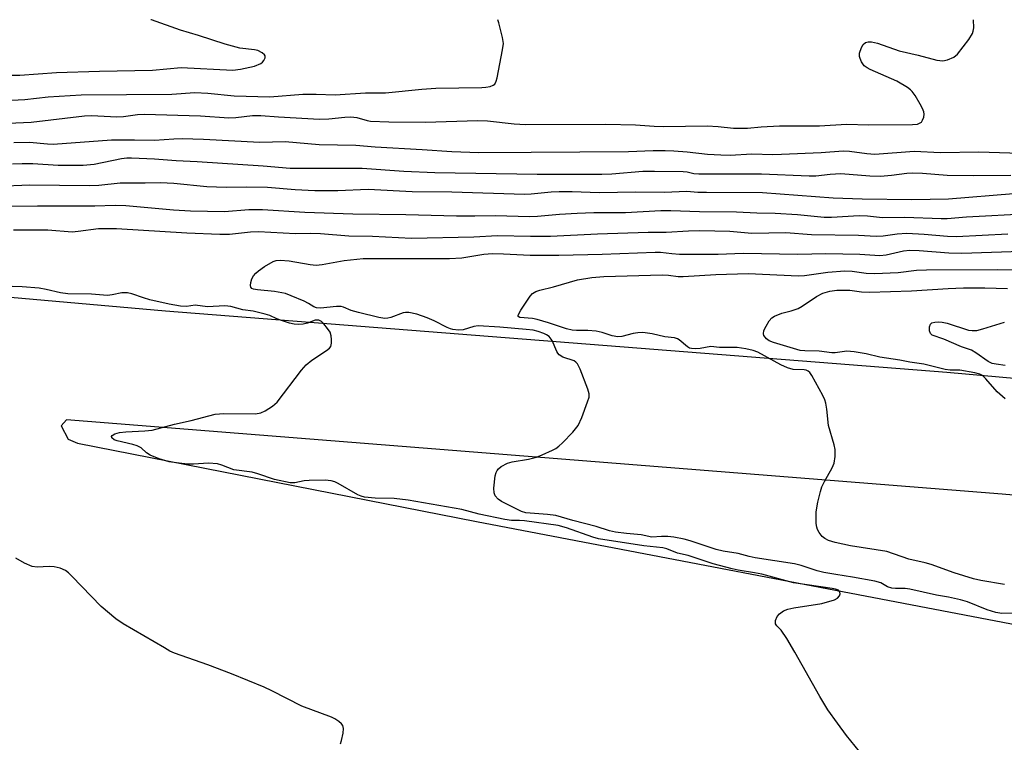
# Model space of a CAD drawing. Units: inches. Extents: x 1273761 to 1279761, y 493453 to 497453.
# Drawn here: x 1274140 to 1274373, y 497282 to 497453 of the extents above; entities that cross this region are included whole.
import ezdxf

# ---------------------------------------------------------------- set-up
doc = ezdxf.new("R2010")
doc.units = ezdxf.units.IN
doc.header["$MEASUREMENT"] = 0
doc.layers.add('TRANS-Road', color=130, linetype='Continuous')
doc.layers.add('Undefined', color=1, linetype='Continuous')

msp = doc.modelspace()

# ---------------------------------------------------------------- linework, layer by layer
at = {"layer": 'TRANS-Road'}
for points in [[(1274073.53, 497393.24), (1274174.74, 497384.28), (1274359.58, 497369.83), (1274408.21, 497365.43), (1274440.59, 497362.1), (1274489.1, 497356.53), (1274521.38, 497352.43), (1274569.72, 497345.7), (1274601.89, 497340.82), (1274646.84, 497332.91), (1274687.83, 497324.99), (1274728.71, 497316.42), (1274755.89, 497310.34), (1274783.01, 497303.98)], [(1274767.7, 497279.81), (1274739.45, 497286.1), (1274696.95, 497294.99), (1274653.48, 497303.39), (1274609.43, 497311.18), (1274565.26, 497318.27), (1274520.98, 497324.67), (1274476.59, 497330.37), (1274446.94, 497333.78), (1274402.41, 497338.3), (1274372.68, 497340.93), (1274151.26, 497358.51), (1274150.05, 497357.08), (1274151.71, 497353.94), (1274153.86, 497352.96), (1274248.26, 497334.43), (1274497.36, 497286.8), (1274608.32, 497263.34), (1274720.94, 497236.94), (1274732.94, 497234.63), (1274791.84, 497221.72)]]:
    msp.add_lwpolyline(points, dxfattribs=at)
at = {"layer": 'Undefined'}
for points, elevation in [([(1274131.89, 497428.45), (1274142.89, 497428.95), (1274155.55, 497430.46), (1274157.21, 497430.49), (1274163.17, 497430.21), (1274164.75, 497430.33), (1274168.1, 497430.73), (1274169.62, 497430.81), (1274182.96, 497430.47), (1274189.72, 497429.99), (1274191.31, 497430.07), (1274195.31, 497430.5), (1274197.27, 497430.56), (1274201.42, 497430.21), (1274211.14, 497429.7), (1274213.35, 497429.72), (1274217.16, 497430.16), (1274218.58, 497430.2), (1274219.97, 497430.04), (1274222.4, 497429.36), (1274223.21, 497429.2), (1274227.55, 497429), (1274236.21, 497428.92), (1274248.54, 497429.36), (1274250.93, 497429.25), (1274257.23, 497428.57), (1274259.85, 497428.43), (1274278.88, 497428.44), (1274285.94, 497428.29), (1274290.36, 497427.99), (1274292.59, 497427.93), (1274302.87, 497428.09), (1274305.44, 497427.96), (1274309.07, 497427.57), (1274311.02, 497427.5), (1274312.4, 497427.55), (1274315.64, 497427.87), (1274319.94, 497428.07), (1274329.42, 497428.07), (1274335.81, 497428.47), (1274341.1, 497428.34), (1274351.48, 497428.37), (1274352.62, 497428.5), (1274353.13, 497428.69), (1274353.56, 497428.99), (1274353.84, 497429.39), (1274354.11, 497430.1), (1274354.22, 497430.86), (1274354.15, 497431.38), (1274353.83, 497432.17), (1274353.27, 497433.21), (1274352.05, 497435.24), (1274351.38, 497436.19), (1274350.98, 497436.6), (1274350.27, 497437.13), (1274347.71, 497438.67), (1274341.46, 497441.45), (1274340.7, 497441.84), (1274340.03, 497442.32), (1274339.39, 497443.22), (1274339.05, 497443.98), (1274338.92, 497444.51), (1274338.93, 497445.31), (1274339.36, 497446.63), (1274339.75, 497447.34), (1274340.29, 497447.81), (1274340.99, 497447.99), (1274341.77, 497447.98), (1274343.14, 497447.63), (1274348.3, 497445.81), (1274352.76, 497444.84), (1274357.23, 497443.63), (1274358.61, 497443.45), (1274359.69, 497443.68), (1274361.23, 497444.36), (1274362.11, 497445.04), (1274364.75, 497448.51), (1274365.66, 497449.96), (1274365.82, 497450.48), (1274365.92, 497451.31), (1274365.87, 497453.18)], 318), ([(1274135.35, 497440.07), (1274140.22, 497440.1), (1274148.88, 497440.72), (1274159.06, 497441.03), (1274171.61, 497441.28), (1274178.43, 497441.86), (1274190.64, 497441.29), (1274192.45, 497441.49), (1274195.78, 497442.23), (1274197.25, 497442.85), (1274197.66, 497443.14), (1274197.99, 497443.51), (1274198.28, 497444.21), (1274198.26, 497444.67), (1274198.16, 497444.87), (1274197.6, 497445.38), (1274196.57, 497445.88), (1274195.74, 497446.06), (1274192.32, 497446.47), (1274188.86, 497447.39), (1274182.52, 497449.49), (1274178.27, 497450.72), (1274171.42, 497453.14), (1274171.22, 497453.2)], 314), ([(1274138.24, 497434.15), (1274141.4, 497434.32), (1274146.93, 497434.96), (1274154.79, 497435.44), (1274176.2, 497435.61), (1274181.61, 497435.96), (1274184.76, 497435.8), (1274190.93, 497435.2), (1274199.4, 497434.98), (1274207.23, 497435.58), (1274210.37, 497435.56), (1274214.83, 497435.39), (1274222.05, 497435.88), (1274226.78, 497435.9), (1274235.38, 497436.76), (1274238.7, 497436.97), (1274249.53, 497437.14), (1274250.49, 497437.21), (1274251.53, 497437.42), (1274252.23, 497437.69), (1274252.61, 497437.97), (1274252.98, 497438.64), (1274253.2, 497439.45), (1274254.46, 497446.1), (1274254.64, 497447.53), (1274254.46, 497448.97), (1274253.55, 497452.43), (1274253.31, 497453.19)], 316), ([(1274138.85, 497424.16), (1274142.52, 497424.18), (1274146.82, 497423.82), (1274148.16, 497423.78), (1274161.93, 497424.79), (1274167.39, 497424.81), (1274172.13, 497424.66), (1274176.64, 497425.02), (1274178.66, 497425.08), (1274183.68, 497424.95), (1274197.01, 497424.24), (1274203.02, 497424.34), (1274211.1, 497423.69), (1274219.74, 497423.49), (1274224.34, 497423.08), (1274235.4, 497422.49), (1274242.48, 497421.99), (1274248.85, 497421.74), (1274261.19, 497421.89), (1274284.25, 497421.98), (1274290.07, 497422.24), (1274292.96, 497422.25), (1274294.98, 497422.19), (1274298.17, 497421.95), (1274302.94, 497421.38), (1274306.06, 497421.21), (1274308.32, 497421.18), (1274313.42, 497421.42), (1274318.37, 497421.3), (1274320.44, 497421.34), (1274329.8, 497421.75), (1274335.08, 497422.19), (1274336.55, 497422.07), (1274340.66, 497421.52), (1274342.5, 497421.4), (1274351.83, 497422.12), (1274358.09, 497421.8), (1274367.14, 497421.9), (1274376.91, 497421.65)], 320), ([(1274138.48, 497419.09), (1274140.77, 497419.2), (1274143.29, 497419.17), (1274149.32, 497418.79), (1274155.24, 497418.8), (1274157.8, 497419.01), (1274164.28, 497420.35), (1274165.58, 497420.51), (1274166.68, 497420.54), (1274172.07, 497420.28), (1274177.2, 497419.86), (1274182.22, 497419.65), (1274197.78, 497418.62), (1274204.22, 497418.1), (1274221.23, 497418.07), (1274231.09, 497417.38), (1274238.42, 497417.01), (1274262.67, 497416.64), (1274277.92, 497416.66), (1274280.33, 497416.75), (1274287.66, 497417.33), (1274290.41, 497417.39), (1274297.18, 497417.3), (1274298.15, 497417.17), (1274299.68, 497416.8), (1274300.93, 497416.69), (1274315.72, 497416.73), (1274327.01, 497416.23), (1274328.59, 497416.28), (1274331.96, 497416.68), (1274334.49, 497416.81), (1274341.34, 497416.29), (1274343.91, 497416.18), (1274346.5, 497416.4), (1274350.1, 497416.88), (1274351.51, 497416.95), (1274353.8, 497416.88), (1274359.61, 497416.41), (1274365.98, 497416.37), (1274374.75, 497416.44)], 322), ([(1274134.89, 497413.79), (1274142.61, 497414.12), (1274156.64, 497413.96), (1274158.92, 497414.06), (1274163.97, 497414.6), (1274169.91, 497414.58), (1274173.54, 497414.67), (1274176.71, 497414.52), (1274184.52, 497413.71), (1274189.09, 497413.56), (1274193.98, 497413.64), (1274198.87, 497413.59), (1274205.35, 497413.04), (1274210.06, 497412.82), (1274215.5, 497412.82), (1274222.64, 497413.08), (1274233.09, 497412.53), (1274242.47, 497412.46), (1274259.64, 497411.9), (1274261.23, 497411.96), (1274265.94, 497412.43), (1274267.86, 497412.54), (1274270.94, 497412.53), (1274277.35, 497412.29), (1274285.95, 497412.45), (1274292.73, 497412.37), (1274298.07, 497412.61), (1274300.65, 497412.41), (1274302.72, 497412.35), (1274315.97, 497412.27), (1274332.71, 497411.07), (1274339.56, 497410.81), (1274351.28, 497410.69), (1274359.95, 497410.8), (1274375.38, 497412.07)], 324), ([(1274138.36, 497409.07), (1274144.39, 497409.18), (1274158.02, 497409.13), (1274162.77, 497409.31), (1274165.35, 497409.2), (1274176.56, 497408.18), (1274180.62, 497407.96), (1274188.69, 497407.78), (1274194.42, 497408.25), (1274197.62, 497408.29), (1274207.68, 497407.69), (1274218.99, 497407.23), (1274231.57, 497407.07), (1274243.56, 497406.79), (1274247.91, 497406.78), (1274252.71, 497406.9), (1274260.92, 497406.61), (1274262.76, 497406.7), (1274267.96, 497407.21), (1274272.11, 497407.44), (1274276.06, 497407.55), (1274283.52, 497407.6), (1274291.93, 497408.03), (1274294.28, 497408.08), (1274301.05, 497407.85), (1274309.83, 497407.74), (1274314.6, 497407.51), (1274318.95, 497407.42), (1274324.2, 497407.1), (1274330.58, 497406.47), (1274332.32, 497406.5), (1274338.86, 497406.87), (1274340.78, 497406.76), (1274344.31, 497406.36), (1274349.61, 497406.49), (1274358.23, 497406.15), (1274359.68, 497406.19), (1274364.25, 497406.56), (1274379.1, 497407.33)], 326), ([(1274373.39, 497363.5), (1274371.49, 497365.11), (1274368.77, 497368.25), (1274368.01, 497368.98), (1274367.35, 497369.34), (1274366.23, 497369.62), (1274362.61, 497370.24), (1274360.35, 497370.3), (1274359.18, 497370.42), (1274354.16, 497371.67), (1274350.78, 497372.12), (1274348.47, 497372.64), (1274343.73, 497373.38), (1274340.49, 497374.12), (1274337.61, 497374.59), (1274335.88, 497374.73), (1274333.12, 497374.37), (1274332.38, 497374.34), (1274329.36, 497374.79), (1274325.96, 497374.83), (1274324.9, 497374.94), (1274318.54, 497376.78), (1274317.51, 497377.2), (1274316.9, 497377.67), (1274316.31, 497378.45), (1274316.17, 497378.87), (1274316.29, 497379.63), (1274316.79, 497380.69), (1274317.57, 497381.97), (1274318.13, 497382.63), (1274318.79, 497383.07), (1274320.55, 497383.79), (1274322.76, 497384.31), (1274324.37, 497384.87), (1274325.37, 497385.43), (1274328.74, 497387.67), (1274330.25, 497388.46), (1274331.86, 497388.97), (1274333.53, 497389.22), (1274336.62, 497389.19), (1274339.4, 497388.79), (1274341.31, 497388.73), (1274351.23, 497389.05), (1274359.89, 497389.59), (1274363.52, 497389.73), (1274368.56, 497389.75), (1274373.93, 497389.62)], 334), ([(1274373.34, 497371.41), (1274371.21, 497371.68), (1274370.3, 497371.88), (1274369.34, 497372.35), (1274366.42, 497374.4), (1274365.41, 497374.99), (1274363.03, 497375.78), (1274358.89, 497377.58), (1274356.11, 497378.55), (1274355.68, 497378.95), (1274355.44, 497379.58), (1274355.43, 497380.55), (1274355.67, 497381.17), (1274355.99, 497381.43), (1274356.71, 497381.65), (1274357.53, 497381.72), (1274358.48, 497381.66), (1274359.63, 497381.38), (1274364.67, 497379.77), (1274365.53, 497379.64), (1274366.69, 497379.68), (1274368.12, 497380.02), (1274373.2, 497381.65)], 336)]:
    msp.add_lwpolyline(points, dxfattribs=dict(at, elevation=elevation))
for points in [[(1274138.78, 497403.48, 328), (1274146.9, 497403.47, 328), (1274152.62, 497403.04, 328), (1274154.03, 497403.13, 328), (1274158.85, 497403.8, 328), (1274163.12, 497403.82, 328), (1274179.72, 497402.78, 328), (1274187.59, 497402.45, 328), (1274189.87, 497402.48, 328), (1274194.82, 497402.98, 328), (1274196.67, 497403.07, 328), (1274205.45, 497402.57, 328), (1274209.13, 497402.69, 328), (1274211.36, 497402.64, 328), (1274218.05, 497402.02, 328), (1274223.72, 497401.94, 328), (1274232.89, 497401.53, 328), (1274247.62, 497401.84, 328), (1274253.22, 497402.11, 328), (1274261.08, 497401.96, 328), (1274265.82, 497401.98, 328), (1274276.94, 497402.53, 328), (1274288.93, 497402.91, 328), (1274293.17, 497402.89, 328), (1274298.47, 497403.21, 328), (1274301.14, 497403.28, 328), (1274308.26, 497403.15, 328), (1274313.44, 497402.65, 328), (1274321.49, 497402.87, 328), (1274327.54, 497402.36, 328), (1274338.66, 497402.2, 328), (1274342.84, 497402.01, 328), (1274344.5, 497402.06, 328), (1274347.81, 497402.53, 328), (1274350.08, 497402.65, 328), (1274354.22, 497402.42, 328), (1274359.7, 497401.96, 328), (1274361.86, 497401.88, 328), (1274374.03, 497402.53, 328)], [(1274375.21, 497312.73, 330), (1274372.6, 497312.72, 330), (1274371.17, 497312.89, 330), (1274369.1, 497313.54, 330), (1274364.45, 497315.44, 330), (1274362.79, 497315.93, 330), (1274359.99, 497316.53, 330), (1274357.11, 497317.01, 330), (1274350.85, 497318.45, 330), (1274349.72, 497318.57, 330), (1274347.4, 497318.59, 330), (1274346.55, 497318.67, 330), (1274345.53, 497319.03, 330), (1274343.94, 497319.94, 330), (1274342.54, 497320.35, 330), (1274337.27, 497321.32, 330), (1274333.28, 497321.88, 330), (1274330.49, 497322.38, 330), (1274328.91, 497322.79, 330), (1274325.1, 497324.06, 330), (1274323.51, 497324.46, 330), (1274314.19, 497325.87, 330), (1274312.84, 497326.15, 330), (1274310.19, 497326.88, 330), (1274306.67, 497327.4, 330), (1274305.02, 497327.86, 330), (1274298.81, 497329.92, 330), (1274297.4, 497330.29, 330), (1274294.98, 497330.74, 330), (1274293.53, 497330.88, 330), (1274292.07, 497330.92, 330), (1274289.74, 497330.76, 330), (1274287.28, 497331.34, 330), (1274283.81, 497331.59, 330), (1274281.15, 497331.96, 330), (1274279.76, 497332.24, 330), (1274276.59, 497333.24, 330), (1274271.11, 497334.67, 330), (1274267.04, 497335.86, 330), (1274265.06, 497336.15, 330), (1274259.99, 497336.53, 330), (1274258.95, 497336.8, 330), (1274254.24, 497339.16, 330), (1274253.38, 497339.78, 330), (1274252.71, 497340.55, 330), (1274252.43, 497341.24, 330), (1274252.39, 497342.34, 330), (1274252.73, 497345.25, 330), (1274252.92, 497346.06, 330), (1274253.14, 497346.55, 330), (1274253.49, 497346.94, 330), (1274254.15, 497347.44, 330), (1274255.65, 497348.25, 330), (1274256.72, 497348.57, 330), (1274260.56, 497349.23, 330), (1274262.45, 497349.67, 330), (1274263.83, 497350.22, 330), (1274266.28, 497351.35, 330), (1274267.07, 497351.76, 330), (1274267.79, 497352.25, 330), (1274268.64, 497353.05, 330), (1274271.06, 497355.62, 330), (1274272.35, 497357.19, 330), (1274273.2, 497359.08, 330), (1274274.59, 497362.74, 330), (1274274.92, 497363.86, 330), (1274274.96, 497364.69, 330), (1274274.66, 497365.8, 330), (1274272.78, 497370.5, 330), (1274272.15, 497371.78, 330), (1274271.8, 497372.19, 330), (1274271.37, 497372.47, 330), (1274268.74, 497373.34, 330), (1274267.87, 497373.87, 330), (1274267.54, 497374.26, 330), (1274267.27, 497374.72, 330), (1274266.2, 497377.27, 330), (1274265.48, 497378.22, 330), (1274264.88, 497378.65, 330), (1274264.18, 497378.97, 330), (1274262.89, 497379.4, 330), (1274261.66, 497379.7, 330), (1274260.01, 497379.91, 330), (1274253.79, 497380.43, 330), (1274248.68, 497380.73, 330), (1274247.65, 497380.58, 330), (1274245.17, 497379.83, 330), (1274244.06, 497379.77, 330), (1274242.66, 497379.9, 330), (1274242.11, 497380.02, 330), (1274241.32, 497380.33, 330), (1274238.24, 497381.96, 330), (1274236.61, 497382.65, 330), (1274234.18, 497383.5, 330), (1274232.27, 497383.89, 330), (1274231.46, 497383.94, 330), (1274230.93, 497383.87, 330), (1274228.03, 497382.76, 330), (1274227.29, 497382.58, 330), (1274226.58, 497382.53, 330), (1274225.17, 497382.74, 330), (1274220.36, 497383.88, 330), (1274218.66, 497384.4, 330), (1274216.81, 497385.18, 330), (1274216.27, 497385.31, 330), (1274215.15, 497385.32, 330), (1274211.39, 497384.94, 330), (1274210.4, 497385.01, 330), (1274209.84, 497385.23, 330), (1274208.54, 497386.07, 330), (1274207.49, 497386.6, 330), (1274204.47, 497387.88, 330), (1274203.08, 497388.38, 330), (1274200.46, 497388.85, 330), (1274196.51, 497389.24, 330), (1274195.52, 497389.44, 330), (1274195.13, 497389.62, 330), (1274194.88, 497389.89, 330), (1274194.79, 497390.3, 330), (1274194.88, 497391.05, 330), (1274195.13, 497391.84, 330), (1274195.5, 497392.59, 330), (1274196.04, 497393.24, 330), (1274196.68, 497393.8, 330), (1274198.14, 497394.79, 330), (1274200.15, 497395.95, 330), (1274200.9, 497396.21, 330), (1274201.85, 497396.32, 330), (1274203.97, 497396.17, 330), (1274208.94, 497395.25, 330), (1274210.36, 497395.11, 330), (1274211.77, 497395.25, 330), (1274216.95, 497396.19, 330), (1274221.44, 497396.66, 330), (1274241.91, 497396.68, 330), (1274244.81, 497396.88, 330), (1274250, 497397.7, 330), (1274252.06, 497397.84, 330), (1274254.65, 497397.81, 330), (1274261.02, 497397.49, 330), (1274267.76, 497397.47, 330), (1274278.03, 497397.71, 330), (1274290.55, 497398.22, 330), (1274291.86, 497398.15, 330), (1274294.47, 497397.84, 330), (1274296.31, 497397.75, 330), (1274305.43, 497397.73, 330), (1274311.42, 497397.98, 330), (1274324.28, 497397.75, 330), (1274330.96, 497397.91, 330), (1274339.02, 497397.69, 330), (1274343.68, 497397.42, 330), (1274345.24, 497397.56, 330), (1274349.31, 497398.51, 330), (1274350.78, 497398.66, 330), (1274353.02, 497398.58, 330), (1274360.02, 497398.01, 330), (1274363.09, 497397.95, 330), (1274377.17, 497398.41, 330)], [(1274373.2, 497319.58, 332), (1274367.58, 497320.51, 332), (1274365.89, 497320.88, 332), (1274361.34, 497322.33, 332), (1274355.85, 497324.28, 332), (1274354.42, 497324.69, 332), (1274350.59, 497325.58, 332), (1274345.34, 497327.38, 332), (1274336.8, 497328.73, 332), (1274333.16, 497329.5, 332), (1274331.58, 497329.96, 332), (1274330.68, 497330.42, 332), (1274330.08, 497330.92, 332), (1274329.38, 497331.83, 332), (1274328.98, 497332.59, 332), (1274328.81, 497333.12, 332), (1274328.69, 497333.95, 332), (1274328.64, 497336.77, 332), (1274329.05, 497339.02, 332), (1274329.68, 497341.54, 332), (1274330.02, 497342.63, 332), (1274330.64, 497343.92, 332), (1274332.44, 497347.18, 332), (1274332.88, 497348.22, 332), (1274333.13, 497349.84, 332), (1274333.13, 497351.47, 332), (1274332.89, 497352.62, 332), (1274331.56, 497357.18, 332), (1274331.16, 497361.06, 332), (1274330.92, 497362.43, 332), (1274330.7, 497363.23, 332), (1274330.2, 497364.3, 332), (1274327.61, 497369.01, 332), (1274327.14, 497369.71, 332), (1274326.76, 497370.06, 332), (1274326.3, 497370.24, 332), (1274325.78, 497370.33, 332), (1274323.23, 497370.43, 332), (1274321.85, 497370.78, 332), (1274320.26, 497371.5, 332), (1274314.84, 497374.51, 332), (1274313.75, 497374.93, 332), (1274312.03, 497375.34, 332), (1274309.95, 497375.6, 332), (1274305.76, 497375.66, 332), (1274303.7, 497375.83, 332), (1274301.19, 497375.43, 332), (1274300.03, 497375.35, 332), (1274299.18, 497375.38, 332), (1274298.65, 497375.5, 332), (1274298.18, 497375.76, 332), (1274296.25, 497377.41, 332), (1274295.81, 497377.69, 332), (1274295.14, 497377.91, 332), (1274292.84, 497378.18, 332), (1274289.83, 497378.9, 332), (1274287.62, 497379.15, 332), (1274286.48, 497379.11, 332), (1274285.33, 497378.95, 332), (1274282.71, 497378.27, 332), (1274281.69, 497378.19, 332), (1274280.4, 497378.41, 332), (1274278.04, 497379.17, 332), (1274276.62, 497379.47, 332), (1274274.6, 497379.62, 332), (1274271.91, 497379.63, 332), (1274270.93, 497379.7, 332), (1274269.57, 497380.04, 332), (1274265.35, 497381.48, 332), (1274262.68, 497382.28, 332), (1274261.53, 497382.49, 332), (1274258.55, 497382.75, 332), (1274258.12, 497382.99, 332), (1274258.12, 497383.32, 332), (1274258.74, 497384.47, 332), (1274260.95, 497387.75, 332), (1274261.54, 497388.4, 332), (1274262.29, 497388.89, 332), (1274263.31, 497389.23, 332), (1274266.52, 497390, 332), (1274272.19, 497391.66, 332), (1274275.59, 497392.21, 332), (1274278.44, 497392.46, 332), (1274292.19, 497392.8, 332), (1274293.72, 497392.75, 332), (1274296.02, 497392.47, 332), (1274297.16, 497392.45, 332), (1274304.95, 497392.89, 332), (1274312.56, 497393.13, 332), (1274324.46, 497392.6, 332), (1274325.89, 497392.69, 332), (1274331.38, 497393.43, 332), (1274335.47, 497393.78, 332), (1274337.18, 497393.69, 332), (1274340.46, 497393.25, 332), (1274342.45, 497393.16, 332), (1274348.09, 497393.4, 332), (1274352.37, 497393.9, 332), (1274354.75, 497393.99, 332), (1274371.61, 497394.1, 332), (1274380.11, 497393.99, 332)], [(1274339.97, 497278.73, 328), (1274335.82, 497283.83, 328), (1274333.67, 497286.7, 328), (1274331.44, 497289.86, 328), (1274329.53, 497293.06, 328), (1274323.62, 497303.54, 328), (1274321.68, 497306.79, 328), (1274320.39, 497308.73, 328), (1274319.34, 497309.79, 328), (1274319.02, 497310.27, 328), (1274319.01, 497311, 328), (1274319.4, 497312.01, 328), (1274319.95, 497312.64, 328), (1274320.92, 497313.28, 328), (1274321.97, 497313.68, 328), (1274323.34, 497314, 328), (1274329.97, 497315.06, 328), (1274333.03, 497315.92, 328), (1274333.74, 497316.29, 328), (1274334.17, 497316.85, 328), (1274334.3, 497317.3, 328), (1274334.28, 497317.73, 328), (1274334.2, 497317.91, 328), (1274333.9, 497318.18, 328), (1274333.2, 497318.43, 328), (1274332.45, 497318.59, 328), (1274323.31, 497319.98, 328), (1274315.78, 497322.01, 328), (1274314.06, 497322.34, 328), (1274310.2, 497322.93, 328), (1274308.79, 497323.22, 328), (1274304.32, 497324.41, 328), (1274298.34, 497326.43, 328), (1274295.85, 497326.98, 328), (1274293.3, 497327.98, 328), (1274292.38, 497328.25, 328), (1274287.86, 497328.69, 328), (1274277.14, 497330.37, 328), (1274275.83, 497330.76, 328), (1274269.55, 497332.93, 328), (1274267.61, 497333.47, 328), (1274259.63, 497334.62, 328), (1274258.48, 497334.7, 328), (1274256.6, 497334.7, 328), (1274254.96, 497334.9, 328), (1274248.93, 497336.18, 328), (1274244.84, 497337.3, 328), (1274232.11, 497339.54, 328), (1274228.84, 497339.9, 328), (1274224.34, 497339.97, 328), (1274221.79, 497340.23, 328), (1274220.99, 497340.45, 328), (1274220.21, 497340.77, 328), (1274215.52, 497343.48, 328), (1274214.73, 497343.83, 328), (1274213.88, 497344.07, 328), (1274212.48, 497344.21, 328), (1274208.68, 497344.15, 328), (1274207.5, 497344.04, 328), (1274205.31, 497343.59, 328), (1274204.21, 497343.61, 328), (1274200.52, 497344.43, 328), (1274196.59, 497345.72, 328), (1274195.19, 497346.11, 328), (1274190.85, 497346.71, 328), (1274188.06, 497347.8, 328), (1274187.01, 497348.08, 328), (1274184.86, 497348.26, 328), (1274181.31, 497348.06, 328), (1274179.94, 497348.06, 328), (1274177.31, 497348.31, 328), (1274175.59, 497348.58, 328), (1274173.22, 497349.26, 328), (1274171.09, 497350.18, 328), (1274170.23, 497350.72, 328), (1274168.95, 497351.86, 328), (1274168.03, 497352.35, 328), (1274166.94, 497352.67, 328), (1274163.25, 497353.51, 328), (1274162.53, 497353.8, 328), (1274162.01, 497354.25, 328), (1274161.92, 497354.56, 328), (1274162.11, 497354.84, 328), (1274162.74, 497355.19, 328), (1274163.83, 497355.55, 328), (1274165.3, 497355.71, 328), (1274169.85, 497355.89, 328), (1274171.52, 497356.1, 328), (1274176.87, 497357.45, 328), (1274180.76, 497358.34, 328), (1274186.44, 497359.85, 328), (1274188.51, 497359.99, 328), (1274195.97, 497359.9, 328), (1274197.26, 497360.15, 328), (1274198.28, 497360.62, 328), (1274200.01, 497361.71, 328), (1274201.09, 497362.67, 328), (1274206.88, 497370.25, 328), (1274208.01, 497371.53, 328), (1274209.31, 497372.6, 328), (1274212.81, 497374.92, 328), (1274213.47, 497375.48, 328), (1274213.79, 497375.9, 328), (1274213.99, 497376.68, 328), (1274214.01, 497377.54, 328), (1274213.92, 497378.41, 328), (1274213.66, 497379.22, 328), (1274213.06, 497380.16, 328), (1274212.17, 497381.25, 328), (1274211.6, 497381.8, 328), (1274210.95, 497382.13, 328), (1274210.14, 497382.11, 328), (1274208.27, 497381.42, 328), (1274207.24, 497381.19, 328), (1274206.19, 497381.09, 328), (1274205.11, 497381.16, 328), (1274204.02, 497381.39, 328), (1274202.38, 497381.91, 328), (1274201.05, 497382.41, 328), (1274199.38, 497383.17, 328), (1274198.3, 497383.52, 328), (1274195.47, 497384.21, 328), (1274193.02, 497384.58, 328), (1274190.17, 497385.37, 328), (1274188.74, 497385.46, 328), (1274184.65, 497385.25, 328), (1274181.72, 497385.65, 328), (1274179.68, 497385.35, 328), (1274178.22, 497385.45, 328), (1274175.59, 497385.87, 328), (1274170.98, 497386.91, 328), (1274169.46, 497387.35, 328), (1274166.75, 497388.33, 328), (1274165.72, 497388.56, 328), (1274164.39, 497388.54, 328), (1274162.09, 497388.06, 328), (1274160.96, 497387.95, 328), (1274157.16, 497388.24, 328), (1274151.63, 497388.35, 328), (1274149.89, 497388.59, 328), (1274146.47, 497389.37, 328), (1274144.83, 497389.65, 328), (1274140.81, 497389.95, 328), (1274136.05, 497390.16, 328)], [(1274216.08, 497281.81, 326), (1274216.34, 497282.62, 326), (1274216.72, 497284.33, 326), (1274216.83, 497285.44, 326), (1274216.63, 497286.15, 326), (1274216.31, 497286.56, 326), (1274215.68, 497287.1, 326), (1274214.73, 497287.74, 326), (1274213.95, 497288.14, 326), (1274206.99, 497290.78, 326), (1274199.89, 497294.39, 326), (1274198.07, 497295.23, 326), (1274190.31, 497298.4, 326), (1274184.76, 497300.56, 326), (1274176.81, 497303.33, 326), (1274175.73, 497303.81, 326), (1274174.43, 497304.53, 326), (1274164.68, 497310.26, 326), (1274162.97, 497311.4, 326), (1274159.5, 497314.38, 326), (1274152.58, 497321.53, 326), (1274151.74, 497322.33, 326), (1274151.07, 497322.85, 326), (1274149.75, 497323.43, 326), (1274148.34, 497323.76, 326), (1274147.2, 497323.79, 326), (1274144.31, 497323.64, 326), (1274143.19, 497323.79, 326), (1274141.31, 497324.61, 326), (1274139.26, 497325.79, 326)]]:
    msp.add_polyline3d(points, dxfattribs=at)

doc.saveas('drawing.dxf')
